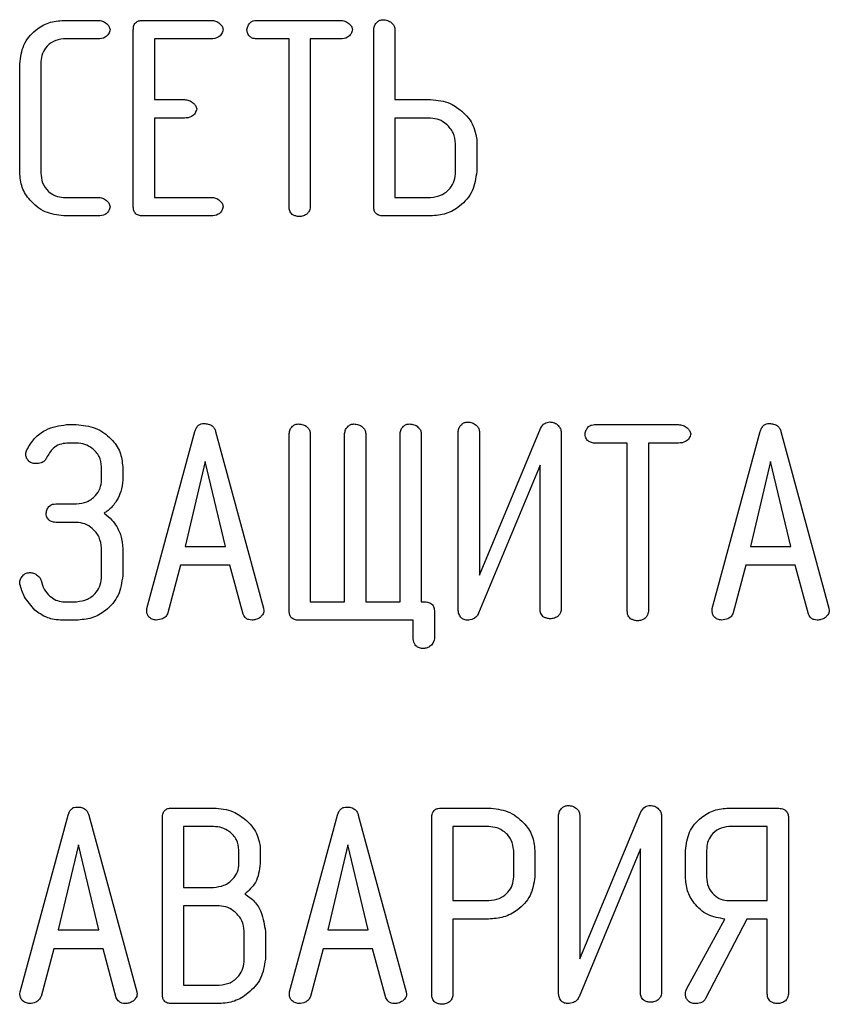
# Model space of a CAD drawing. Units: millimetres. Extents: x 2850 to 3474, y 513 to 933.
# Drawn here: x 3371 to 3381, y 797 to 809 of the extents above; entities that cross this region are included whole.
import ezdxf

# ---------------------------------------------------------------- set-up
doc = ezdxf.new("R2010")
doc.units = ezdxf.units.MM
doc.layers.add('text', color=7, linetype='Continuous', lineweight=25)

msp = doc.modelspace()

# ---------------------------------------------------------------- linework, layer by layer
at = {"layer": 'text'}
for p, q in [((3371.3895, 809.2367), (3371.8241, 809.2367)), ((3372.3936, 809.2367), (3373.2613, 809.2367)), ((3373.8381, 809.2367), (3374.9025, 809.2367)), ((3372.273, 806.8735), (3372.273, 809.1166)), ((3375.3266, 806.8735), (3375.3266, 809.125)), ((3375.5951, 809.1271), (3375.5951, 808.23)), ((3371.8236, 809.0018), (3371.3853, 809.0018)), ((3373.2608, 809.0018), (3372.5414, 809.0018)), ((3372.5414, 809.0018), (3372.5414, 808.23)), ((3374.2528, 809.0018), (3373.8391, 809.0018)), ((3374.2528, 806.8657), (3374.2528, 809.0018)), ((3374.5213, 809.0018), (3374.5213, 806.8657)), ((3374.9019, 809.0018), (3374.5213, 809.0018)), ((3370.83, 807.3045), (3370.83, 808.6856)), ((3371.0985, 808.6888), (3371.0985, 807.3014)), ((3372.5414, 808.23), (3372.9216, 808.23)), ((3375.5951, 808.23), (3376.0492, 808.23)), ((3372.5414, 807.9951), (3372.5414, 806.9884)), ((3372.9216, 807.9951), (3372.5414, 807.9951)), ((3375.5951, 807.9951), (3375.5951, 806.9884)), ((3376.0502, 807.9951), (3375.5951, 807.9951)), ((3376.5987, 807.8776), (3376.6244, 807.7864)), ((3376.6244, 807.7864), (3376.6348, 807.7256)), ((3376.3669, 807.3135), (3376.3669, 807.6721)), ((3376.6348, 807.7256), (3376.6354, 807.669)), ((3376.6354, 807.669), (3376.6354, 807.3161)), ((3371.3853, 806.9884), (3371.8236, 806.9884)), ((3372.5414, 806.9884), (3373.2608, 806.9884)), ((3375.5951, 806.9884), (3376.0502, 806.9884)), ((3371.8241, 806.7535), (3371.3895, 806.7535)), ((3373.2613, 806.7535), (3372.3936, 806.7535)), ((3376.0497, 806.7535), (3375.4462, 806.7535)), ((3371.4267, 804.1037), (3371.5483, 804.1037)), ((3376.6689, 802.1909), (3377.4465, 804.056)), ((3378.1334, 804.1037), (3379.1978, 804.1037)), ((3372.4465, 801.7699), (3373.0558, 804.014)), ((3373.319, 804.014), (3373.9277, 801.7715)), ((3374.2528, 801.7405), (3374.2528, 803.992)), ((3374.5213, 803.992), (3374.5213, 801.8554)), ((3374.9575, 801.8554), (3374.9575, 803.992)), ((3375.226, 803.992), (3375.226, 801.8554)), ((3375.6622, 801.8554), (3375.6622, 803.992)), ((3375.9307, 803.992), (3375.9307, 801.8554)), ((3376.4005, 801.7531), (3376.4005, 804.0161)), ((3376.6689, 804.0167), (3376.6689, 802.1909)), ((3377.7092, 804.0051), (3377.7092, 801.7578)), ((3379.6277, 801.7699), (3380.237, 804.014)), ((3380.5002, 804.014), (3381.1089, 801.7715)), ((3371.552, 803.8688), (3371.4298, 803.8688)), ((3378.5481, 803.8688), (3378.1344, 803.8688)), ((3378.5481, 801.7327), (3378.5481, 803.8688)), ((3378.8166, 803.8688), (3378.8166, 801.7327)), ((3379.1972, 803.8688), (3378.8166, 803.8688)), ((3371.8703, 803.4), (3371.8703, 803.5673)), ((3372.1387, 803.5673), (3372.1387, 803.4)), ((3373.1874, 803.6355), (3372.931, 802.558)), ((3373.4454, 802.558), (3373.1874, 803.6355)), ((3377.4407, 803.5883), (3376.6595, 801.7075)), ((3377.4407, 801.7584), (3377.4407, 803.5883)), ((3380.3686, 803.6355), (3380.1122, 802.558)), ((3380.6266, 802.558), (3380.3686, 803.6355)), ((3371.2872, 803.097), (3371.5499, 803.097)), ((3371.5499, 802.8621), (3371.2872, 802.8621)), ((3372.1193, 802.6765), (3372.1319, 802.6099)), ((3371.8703, 802.1805), (3371.8703, 802.5391)), ((3372.1319, 802.6099), (3372.1387, 802.5249)), ((3372.1387, 802.5249), (3372.1387, 802.1846)), ((3372.931, 802.558), (3373.4454, 802.558)), ((3380.1122, 802.558), (3380.6266, 802.558)), ((3372.8744, 802.3168), (3372.7118, 801.7122)), ((3373.4999, 802.3168), (3372.8744, 802.3168)), ((3373.6677, 801.6949), (3373.4999, 802.3168)), ((3380.0556, 802.3168), (3379.893, 801.7122)), ((3380.6811, 802.3168), (3380.0556, 802.3168)), ((3380.8489, 801.6949), (3380.6811, 802.3168)), ((3370.8321, 802.0772), (3370.83, 802.1023)), ((3371.3774, 801.8554), (3371.5525, 801.8554)), ((3373.9277, 801.7715), (3373.933, 801.7411)), ((3374.5213, 801.8554), (3374.9575, 801.8554)), ((3375.226, 801.8554), (3375.6622, 801.8554)), ((3375.9307, 801.8554), (3375.9464, 801.8554)), ((3381.1089, 801.7715), (3381.1142, 801.7411)), ((3372.4434, 801.7432), (3372.4465, 801.7699)), ((3376.0985, 801.7332), (3376.0985, 801.3819)), ((3379.6246, 801.7432), (3379.6277, 801.7699)), ((3371.5483, 801.6205), (3371.3748, 801.6205)), ((3375.83, 801.6205), (3374.3739, 801.6205)), ((3375.83, 801.384), (3375.83, 801.6205)), ((3370.8358, 796.9007), (3371.445, 799.1448)), ((3371.7083, 799.1448), (3372.317, 796.9022)), ((3372.7637, 799.2344), (3373.2917, 799.2344)), ((3374.2586, 796.9007), (3374.8679, 799.1448)), ((3375.1311, 799.1448), (3375.7398, 796.9022)), ((3376.1844, 799.2344), (3376.788, 799.2344)), ((3377.6756, 796.8839), (3377.6756, 799.1469)), ((3377.9441, 797.3217), (3378.7217, 799.1867)), ((3377.9441, 799.1474), (3377.9441, 797.3217)), ((3379.8369, 799.2344), (3380.442, 799.2344)), ((3372.6421, 796.8713), (3372.6421, 799.1144)), ((3376.0649, 796.8629), (3376.0649, 799.1144)), ((3378.9844, 799.1359), (3378.9844, 796.8886)), ((3380.5951, 799.1144), (3380.5951, 796.8713)), ((3372.9105, 798.9995), (3372.9105, 798.2277)), ((3373.2907, 798.9995), (3372.9105, 798.9995)), ((3376.7885, 798.9995), (3376.3334, 798.9995)), ((3376.3334, 798.9995), (3376.3334, 798.0599)), ((3380.3266, 798.9995), (3379.8359, 798.9995)), ((3380.3266, 798.0599), (3380.3266, 798.9995)), ((3373.8486, 798.89), (3373.8727, 798.8113)), ((3373.8727, 798.8113), (3373.8832, 798.7526)), ((3371.5766, 798.7662), (3371.3202, 797.6887)), ((3371.8346, 797.6887), (3371.5766, 798.7662)), ((3373.6152, 798.5308), (3373.6152, 798.6981)), ((3373.8832, 798.7526), (3373.8837, 798.6981)), ((3373.8837, 798.6981), (3373.8837, 798.5308)), ((3374.9995, 798.7662), (3374.7431, 797.6887)), ((3375.2574, 797.6887), (3374.9995, 798.7662)), ((3377.1052, 798.3609), (3377.1052, 798.697)), ((3377.3736, 798.697), (3377.3736, 798.3609)), ((3378.7159, 798.719), (3377.9347, 796.8383)), ((3378.7159, 796.8891), (3378.7159, 798.719)), ((3379.2864, 798.3609), (3379.2864, 798.697)), ((3379.5548, 798.697), (3379.5548, 798.3609)), ((3372.9105, 798.2277), (3373.2907, 798.2277)), ((3376.3334, 798.0599), (3376.7885, 798.0599)), ((3379.8359, 798.0599), (3380.3266, 798.0599)), ((3373.3657, 797.9928), (3372.9105, 797.9928)), ((3372.9105, 797.9928), (3372.9105, 796.9861)), ((3376.3334, 797.825), (3376.3334, 796.8666)), ((3376.7853, 797.825), (3376.3334, 797.825)), ((3379.3021, 796.9337), (3379.7882, 797.825)), ((3380.0655, 797.825), (3379.5433, 796.8173)), ((3380.3266, 797.825), (3380.0655, 797.825)), ((3380.3266, 796.8739), (3380.3266, 797.825)), ((3371.3202, 797.6887), (3371.8346, 797.6887)), ((3373.6824, 797.3112), (3373.6824, 797.6698)), ((3373.9508, 797.6683), (3373.9508, 797.3149)), ((3374.7431, 797.6887), (3375.2574, 797.6887)), ((3371.2636, 797.4475), (3371.1011, 796.843)), ((3371.8891, 797.4475), (3371.2636, 797.4475)), ((3372.0569, 796.8257), (3371.8891, 797.4475)), ((3374.6864, 797.4475), (3374.5239, 796.843)), ((3375.312, 797.4475), (3374.6864, 797.4475)), ((3375.4798, 796.8257), (3375.312, 797.4475)), ((3370.8326, 796.8739), (3370.8358, 796.9007)), ((3372.317, 796.9022), (3372.3222, 796.8718)), ((3372.9105, 796.9861), (3373.3657, 796.9861)), ((3374.2554, 796.8739), (3374.2586, 796.9007)), ((3375.7398, 796.9022), (3375.7451, 796.8718)), ((3373.3651, 796.7512), (3372.7616, 796.7512))]:
    msp.add_line(p, q, dxfattribs=at)
for points, knots in [([(3370.83, 808.6856), (3370.8406, 808.7672), (3370.8619, 808.9305), (3371.0143, 809.1099), (3371.1966, 809.2205), (3371.3251, 809.2313), (3371.3895, 809.2367)], [0, 0, 0, 0, 0.279294, 0.5592834, 0.7795673, 1, 1, 1, 1]), ([(3371.8241, 809.2367), (3371.844, 809.2352), (3371.8838, 809.2322), (3371.9311, 809.2018), (3371.9666, 809.1644), (3371.9748, 809.1342), (3371.9788, 809.1192)], [0, 0, 0, 0, 0.28068947, 0.56060497, 0.78152451, 1, 1, 1, 1]), ([(3372.273, 809.1166), (3372.2739, 809.135), (3372.2756, 809.1716), (3372.3064, 809.2158), (3372.3506, 809.2348), (3372.3792, 809.2361), (3372.3936, 809.2367)], [0, 0, 0, 0, 0.28091427, 0.55887486, 0.77878896, 1, 1, 1, 1]), ([(3373.2613, 809.2367), (3373.2812, 809.2352), (3373.3208, 809.2321), (3373.3679, 809.2017), (3373.4034, 809.1643), (3373.4114, 809.1342), (3373.4155, 809.1192)], [0, 0, 0, 0, 0.2806394, 0.5605562, 0.7815174, 1, 1, 1, 1]), ([(3373.7159, 809.1192), (3373.7201, 809.1361), (3373.7286, 809.1698), (3373.7564, 809.2114), (3373.7967, 809.2343), (3373.8243, 809.2359), (3373.8381, 809.2367)], [0, 0, 0, 0, 0.27910845, 0.55934963, 0.7795511, 1, 1, 1, 1]), ([(3374.9025, 809.2367), (3374.9224, 809.2352), (3374.9623, 809.2322), (3375.0091, 809.201), (3375.0457, 809.1645), (3375.054, 809.1343), (3375.0582, 809.1192)], [0, 0, 0, 0, 0.280617, 0.5608059, 0.7817229, 1, 1, 1, 1]), ([(3375.3266, 809.125), (3375.3297, 809.142), (3375.3358, 809.1762), (3375.3666, 809.2143), (3375.4033, 809.2409), (3375.4305, 809.2437), (3375.4441, 809.2451)], [0, 0, 0, 0, 0.2787983, 0.5594863, 0.7797585, 1, 1, 1, 1]), ([(3375.4441, 809.2451), (3375.464, 809.2437), (3375.5037, 809.2408), (3375.5511, 809.2111), (3375.5875, 809.1737), (3375.5926, 809.1426), (3375.5951, 809.1271)], [0, 0, 0, 0, 0.2804425, 0.5605256, 0.7809019, 1, 1, 1, 1]), ([(3371.9788, 809.1192), (3371.9734, 809.1), (3371.9624, 809.0615), (3371.9087, 809.008), (3371.8559, 809.0041), (3371.8236, 809.0018)], [0, 0, 0, 0, 0.2789374, 0.5598547, 1, 1, 1, 1]), ([(3373.4155, 809.1192), (3373.41, 809.1001), (3373.3991, 809.0616), (3373.3457, 809.0082), (3373.293, 809.0042), (3373.2608, 809.0018)], [0, 0, 0, 0, 0.2789606, 0.5599012, 1, 1, 1, 1]), ([(3373.7479, 809.0354), (3373.7377, 809.0495), (3373.7195, 809.0748), (3373.717, 809.1056), (3373.7159, 809.1192)], [0, 0, 0, 0, 0.5594351, 1, 1, 1, 1]), ([(3373.8391, 809.0018), (3373.8202, 809.0033), (3373.7864, 809.0059), (3373.7597, 809.0264), (3373.7479, 809.0354)], [0, 0, 0, 0, 0.5597392, 1, 1, 1, 1]), ([(3375.0582, 809.1192), (3375.0528, 809.0999), (3375.0421, 809.061), (3374.9875, 809.0076), (3374.9344, 809.004), (3374.9019, 809.0018)], [0, 0, 0, 0, 0.27884857, 0.55969621, 1, 1, 1, 1]), ([(3371.3853, 809.0018), (3371.3414, 808.9949), (3371.2534, 808.981), (3371.1579, 808.8957), (3371.1048, 808.7933), (3371.1006, 808.7236), (3371.0985, 808.6888)], [0, 0, 0, 0, 0.27894133, 0.5588726, 0.77915381, 1, 1, 1, 1]), ([(3372.9216, 808.23), (3372.9416, 808.2285), (3372.9817, 808.2255), (3373.0289, 808.1946), (3373.066, 808.1581), (3373.0742, 808.1277), (3373.0783, 808.1125)], [0, 0, 0, 0, 0.280587, 0.56068562, 0.78171147, 1, 1, 1, 1]), ([(3376.0492, 808.23), (3376.1363, 808.2221), (3376.292, 808.2081), (3376.4121, 808.1097), (3376.465, 808.0664)], [0, 0, 0, 0, 0.5595207, 1, 1, 1, 1]), ([(3373.0783, 808.1125), (3373.0729, 808.0931), (3373.0621, 808.0542), (3373.0074, 808.0008), (3372.9541, 807.9973), (3372.9216, 807.9951)], [0, 0, 0, 0, 0.2786588, 0.5594373, 1, 1, 1, 1]), ([(3376.465, 808.0664), (3376.4956, 808.035), (3376.5502, 807.979), (3376.5839, 807.9086), (3376.5987, 807.8776)], [0, 0, 0, 0, 0.5600846, 1, 1, 1, 1]), ([(3376.3669, 807.6721), (3376.3605, 807.7187), (3376.3476, 807.8122), (3376.2604, 807.9135), (3376.1605, 807.9833), (3376.087, 807.9912), (3376.0502, 807.9951)], [0, 0, 0, 0, 0.2793323, 0.5594573, 0.7797999, 1, 1, 1, 1]), ([(3371.3895, 806.7535), (3371.3082, 806.7643), (3371.1454, 806.786), (3370.9645, 806.9339), (3370.8475, 807.112), (3370.8358, 807.2403), (3370.83, 807.3045)], [0, 0, 0, 0, 0.27944942, 0.55949925, 0.77967998, 1, 1, 1, 1]), ([(3371.0985, 807.3014), (3371.1023, 807.257), (3371.1101, 807.1682), (3371.1862, 807.0665), (3371.2813, 807.0008), (3371.3506, 806.9925), (3371.3853, 806.9884)], [0, 0, 0, 0, 0.2801771, 0.5597872, 0.7801005, 1, 1, 1, 1]), ([(3376.6354, 807.3161), (3376.6235, 807.2318), (3376.5999, 807.0631), (3376.44, 806.8792), (3376.2492, 806.7688), (3376.1162, 806.7586), (3376.0497, 806.7535)], [0, 0, 0, 0, 0.2792528, 0.5592654, 0.7794568, 1, 1, 1, 1]), ([(3376.0502, 806.9884), (3376.0975, 806.9945), (3376.1921, 807.0067), (3376.2957, 807.0954), (3376.3587, 807.2016), (3376.3642, 807.2762), (3376.3669, 807.3135)], [0, 0, 0, 0, 0.279369, 0.5591696, 0.7795033, 1, 1, 1, 1]), ([(3371.8236, 806.9884), (3371.8435, 806.9868), (3371.8833, 806.9838), (3371.931, 806.9537), (3371.9666, 806.9162), (3371.9747, 806.886), (3371.9788, 806.8709)], [0, 0, 0, 0, 0.2806889, 0.5605428, 0.7814951, 1, 1, 1, 1]), ([(3373.2608, 806.9884), (3373.2807, 806.9869), (3373.3204, 806.9839), (3373.3677, 806.9535), (3373.4033, 806.9161), (3373.4114, 806.8859), (3373.4155, 806.8709)], [0, 0, 0, 0, 0.280688, 0.5605688, 0.7815256, 1, 1, 1, 1]), ([(3371.9788, 806.8709), (3371.9734, 806.8518), (3371.9625, 806.8133), (3371.909, 806.7598), (3371.8563, 806.7559), (3371.8241, 806.7535)], [0, 0, 0, 0, 0.2789526, 0.559904, 1, 1, 1, 1]), ([(3372.3936, 806.7535), (3372.3752, 806.7544), (3372.3387, 806.7561), (3372.2939, 806.7863), (3372.2751, 806.8306), (3372.2737, 806.8592), (3372.273, 806.8735)], [0, 0, 0, 0, 0.28083373, 0.55923781, 0.77900702, 1, 1, 1, 1]), ([(3373.4155, 806.8709), (3373.41, 806.8518), (3373.3992, 806.8134), (3373.346, 806.76), (3373.2934, 806.7559), (3373.2613, 806.7535)], [0, 0, 0, 0, 0.2789944, 0.5600789, 1, 1, 1, 1]), ([(3374.2932, 806.7713), (3374.2797, 806.7865), (3374.2555, 806.8137), (3374.2536, 806.8497), (3374.2528, 806.8657)], [0, 0, 0, 0, 0.5577548, 1, 1, 1, 1]), ([(3374.3703, 806.7451), (3374.3553, 806.7483), (3374.3285, 806.7539), (3374.304, 806.766), (3374.2932, 806.7713)], [0, 0, 0, 0, 0.5592381, 1, 1, 1, 1]), ([(3374.4762, 806.775), (3374.4578, 806.7646), (3374.4247, 806.746), (3374.387, 806.7454), (3374.3703, 806.7451)], [0, 0, 0, 0, 0.5577061, 1, 1, 1, 1]), ([(3374.5213, 806.8657), (3374.5176, 806.8463), (3374.511, 806.8116), (3374.4869, 806.7862), (3374.4762, 806.775)], [0, 0, 0, 0, 0.558048, 1, 1, 1, 1]), ([(3375.4462, 806.7535), (3375.4279, 806.7544), (3375.3915, 806.7562), (3375.3471, 806.7866), (3375.3288, 806.8308), (3375.3274, 806.8593), (3375.3266, 806.8735)], [0, 0, 0, 0, 0.280842, 0.5589372, 0.7789802, 1, 1, 1, 1]), ([(3370.9212, 803.7823), (3370.951, 803.8333), (3371.0105, 803.9355), (3371.1835, 804.0662), (3371.3346, 804.0895), (3371.4267, 804.1037)], [0, 0, 0, 0, 0.2806816, 0.5615532, 1, 1, 1, 1]), ([(3371.5483, 804.1037), (3371.6315, 804.0958), (3371.7979, 804.0799), (3371.9886, 803.9386), (3372.117, 803.7631), (3372.1315, 803.6325), (3372.1387, 803.5673)], [0, 0, 0, 0, 0.280016, 0.5597861, 0.7800272, 1, 1, 1, 1]), ([(3373.0558, 804.014), (3373.0605, 804.0291), (3373.07, 804.0592), (3373.0975, 804.0951), (3373.1343, 804.1147), (3373.1592, 804.1165), (3373.1717, 804.1173)], [0, 0, 0, 0, 0.2801355, 0.5598638, 0.77957, 1, 1, 1, 1]), ([(3373.1717, 804.1173), (3373.19, 804.1164), (3373.2267, 804.1146), (3373.274, 804.0917), (3373.3053, 804.0551), (3373.3144, 804.0277), (3373.319, 804.014)], [0, 0, 0, 0, 0.2803063, 0.5597976, 0.7796627, 1, 1, 1, 1]), ([(3374.2528, 803.992), (3374.2559, 804.009), (3374.262, 804.0432), (3374.2928, 804.0812), (3374.3294, 804.1079), (3374.3567, 804.1107), (3374.3703, 804.1121)], [0, 0, 0, 0, 0.2788032, 0.5594637, 0.7797623, 1, 1, 1, 1]), ([(3374.3703, 804.1121), (3374.3903, 804.1105), (3374.4302, 804.1073), (3374.4779, 804.0772), (3374.5141, 804.039), (3374.5189, 804.0077), (3374.5213, 803.992)], [0, 0, 0, 0, 0.2802999, 0.560488, 0.7807265, 1, 1, 1, 1]), ([(3374.9575, 803.992), (3374.9606, 804.009), (3374.9667, 804.0432), (3374.9975, 804.0812), (3375.0341, 804.1079), (3375.0614, 804.1107), (3375.075, 804.1121)], [0, 0, 0, 0, 0.2788032, 0.5594637, 0.7797623, 1, 1, 1, 1]), ([(3375.075, 804.1121), (3375.095, 804.1105), (3375.1349, 804.1073), (3375.1826, 804.0772), (3375.2188, 804.039), (3375.2236, 804.0077), (3375.226, 803.992)], [0, 0, 0, 0, 0.2802999, 0.560488, 0.7807265, 1, 1, 1, 1]), ([(3375.6622, 803.992), (3375.6653, 804.009), (3375.6714, 804.0432), (3375.7022, 804.0812), (3375.7388, 804.1079), (3375.7661, 804.1107), (3375.7797, 804.1121)], [0, 0, 0, 0, 0.2788032, 0.5594637, 0.7797623, 1, 1, 1, 1]), ([(3375.7797, 804.1121), (3375.7997, 804.1105), (3375.8396, 804.1073), (3375.8873, 804.0772), (3375.9235, 804.039), (3375.9283, 804.0077), (3375.9307, 803.992)], [0, 0, 0, 0, 0.2802999, 0.560488, 0.7807265, 1, 1, 1, 1]), ([(3376.4005, 804.0161), (3376.4035, 804.0332), (3376.4096, 804.0674), (3376.4403, 804.1058), (3376.477, 804.1325), (3376.5043, 804.1353), (3376.5179, 804.1367)], [0, 0, 0, 0, 0.2789343, 0.5595207, 0.7797742, 1, 1, 1, 1]), ([(3376.5179, 804.1367), (3376.5379, 804.1351), (3376.5779, 804.132), (3376.6255, 804.1019), (3376.6617, 804.0636), (3376.6665, 804.0323), (3376.6689, 804.0167)], [0, 0, 0, 0, 0.2803014, 0.5604674, 0.7807297, 1, 1, 1, 1]), ([(3377.4465, 804.056), (3377.4619, 804.0808), (3377.4893, 804.1252), (3377.5401, 804.1336), (3377.5624, 804.1372)], [0, 0, 0, 0, 0.5601901, 1, 1, 1, 1]), ([(3377.5624, 804.1372), (3377.583, 804.1355), (3377.6242, 804.1321), (3377.6699, 804.0954), (3377.7021, 804.053), (3377.7068, 804.0211), (3377.7092, 804.0051)], [0, 0, 0, 0, 0.28007385, 0.55996171, 0.78028294, 1, 1, 1, 1]), ([(3378.0112, 803.9862), (3378.0154, 804.0031), (3378.0239, 804.0368), (3378.0517, 804.0784), (3378.092, 804.1013), (3378.1196, 804.1029), (3378.1334, 804.1037)], [0, 0, 0, 0, 0.2791176, 0.559362, 0.7795486, 1, 1, 1, 1]), ([(3379.1978, 804.1037), (3379.2177, 804.1022), (3379.2576, 804.0992), (3379.3044, 804.068), (3379.341, 804.0315), (3379.3493, 804.0013), (3379.3535, 803.9862)], [0, 0, 0, 0, 0.2806119, 0.5607925, 0.7816937, 1, 1, 1, 1]), ([(3380.237, 804.014), (3380.2417, 804.0291), (3380.2512, 804.0592), (3380.2787, 804.0951), (3380.3155, 804.1147), (3380.3404, 804.1165), (3380.3529, 804.1173)], [0, 0, 0, 0, 0.2801355, 0.5598638, 0.77957, 1, 1, 1, 1]), ([(3380.3529, 804.1173), (3380.3712, 804.1164), (3380.4079, 804.1146), (3380.4552, 804.0917), (3380.4865, 804.0551), (3380.4956, 804.0277), (3380.5002, 804.014)], [0, 0, 0, 0, 0.2803063, 0.5597976, 0.7796627, 1, 1, 1, 1]), ([(3378.0432, 803.9024), (3378.033, 803.9165), (3378.0148, 803.9418), (3378.0123, 803.9726), (3378.0112, 803.9862)], [0, 0, 0, 0, 0.5594004, 1, 1, 1, 1]), ([(3378.1344, 803.8688), (3378.1155, 803.8703), (3378.0817, 803.8729), (3378.055, 803.8934), (3378.0432, 803.9024)], [0, 0, 0, 0, 0.55972818, 1, 1, 1, 1]), ([(3379.3535, 803.9862), (3379.3481, 803.9669), (3379.3374, 803.928), (3379.2828, 803.8746), (3379.2297, 803.871), (3379.1972, 803.8688)], [0, 0, 0, 0, 0.2788172, 0.5596847, 1, 1, 1, 1]), ([(3370.9081, 803.7288), (3370.9085, 803.7393), (3370.909, 803.7582), (3370.9175, 803.7749), (3370.9212, 803.7823)], [0, 0, 0, 0, 0.5595182, 1, 1, 1, 1]), ([(3371.4298, 803.8688), (3371.3985, 803.8649), (3371.3358, 803.8572), (3371.2364, 803.7963), (3371.1963, 803.7248), (3371.1719, 803.6811)], [0, 0, 0, 0, 0.2798633, 0.5601755, 1, 1, 1, 1]), ([(3371.8703, 803.5673), (3371.8639, 803.6128), (3371.8512, 803.7039), (3371.7622, 803.8008), (3371.6595, 803.8598), (3371.5878, 803.8658), (3371.552, 803.8688)], [0, 0, 0, 0, 0.27914017, 0.55912957, 0.77950829, 1, 1, 1, 1]), ([(3371.0324, 803.6082), (3371.0142, 803.6101), (3370.978, 803.6139), (3370.9365, 803.6456), (3370.9112, 803.6859), (3370.9092, 803.7145), (3370.9081, 803.7288)], [0, 0, 0, 0, 0.2798697, 0.5591972, 0.7795057, 1, 1, 1, 1]), ([(3371.1719, 803.6811), (3371.1639, 803.6675), (3371.1481, 803.6401), (3371.097, 803.6126), (3371.0569, 803.6099), (3371.0324, 803.6082)], [0, 0, 0, 0, 0.2795622, 0.5606372, 1, 1, 1, 1]), ([(3371.5499, 803.097), (3371.5958, 803.102), (3371.6877, 803.112), (3371.7921, 803.1922), (3371.8594, 803.2918), (3371.8666, 803.364), (3371.8703, 803.4)], [0, 0, 0, 0, 0.27982512, 0.55956873, 0.77989993, 1, 1, 1, 1]), ([(3372.1387, 803.4), (3372.1339, 803.3498), (3372.1253, 803.26), (3372.0837, 803.1803), (3372.0653, 803.1452)], [0, 0, 0, 0, 0.5594622, 1, 1, 1, 1]), ([(3372.0653, 803.1452), (3372.0521, 803.1248), (3372.0284, 803.0883), (3371.9991, 803.0561), (3371.9861, 803.0419)], [0, 0, 0, 0, 0.5597167, 1, 1, 1, 1]), ([(3371.1656, 802.9795), (3371.1698, 802.9963), (3371.1782, 803.03), (3371.2059, 803.0714), (3371.246, 803.0946), (3371.2735, 803.0962), (3371.2872, 803.097)], [0, 0, 0, 0, 0.279095, 0.5593747, 0.7796198, 1, 1, 1, 1]), ([(3371.9861, 803.0419), (3371.9715, 803.0294), (3371.9454, 803.0071), (3371.9165, 802.9883), (3371.9038, 802.9801)], [0, 0, 0, 0, 0.5596574, 1, 1, 1, 1]), ([(3371.1976, 802.8956), (3371.1874, 802.9098), (3371.1692, 802.9351), (3371.1667, 802.9659), (3371.1656, 802.9795)], [0, 0, 0, 0, 0.5594315, 1, 1, 1, 1]), ([(3371.2872, 802.8621), (3371.2686, 802.8635), (3371.2352, 802.8661), (3371.2091, 802.8866), (3371.1976, 802.8956)], [0, 0, 0, 0, 0.5597233, 1, 1, 1, 1]), ([(3371.9038, 802.9801), (3371.9379, 802.9521), (3371.9989, 802.9021), (3372.0439, 802.8375), (3372.0637, 802.8091)], [0, 0, 0, 0, 0.55958408, 1, 1, 1, 1]), ([(3371.8703, 802.5391), (3371.8636, 802.5859), (3371.8501, 802.6798), (3371.7615, 802.7807), (3371.6608, 802.8505), (3371.5869, 802.8582), (3371.5499, 802.8621)], [0, 0, 0, 0, 0.2792657, 0.5593752, 0.7797726, 1, 1, 1, 1]), ([(3372.0637, 802.8091), (3372.0766, 802.7854), (3372.0994, 802.7429), (3372.1133, 802.6968), (3372.1193, 802.6765)], [0, 0, 0, 0, 0.55986474, 1, 1, 1, 1]), ([(3370.83, 802.1023), (3370.8342, 802.1196), (3370.8425, 802.1543), (3370.8739, 802.1936), (3370.912, 802.2211), (3370.9402, 802.2234), (3370.9543, 802.2245)], [0, 0, 0, 0, 0.2787873, 0.5593941, 0.7797018, 1, 1, 1, 1]), ([(3370.9543, 802.2245), (3370.9725, 802.2238), (3371.005, 802.2225), (3371.0324, 802.2053), (3371.0445, 802.1978)], [0, 0, 0, 0, 0.56026991, 1, 1, 1, 1]), ([(3371.0445, 802.1978), (3371.0597, 802.1868), (3371.0868, 802.1674), (3371.0975, 802.136), (3371.1021, 802.1223)], [0, 0, 0, 0, 0.56082949, 1, 1, 1, 1]), ([(3372.1387, 802.1846), (3372.1267, 802.1), (3372.1026, 801.9304), (3371.9411, 801.7459), (3371.7489, 801.6358), (3371.6152, 801.6256), (3371.5483, 801.6205)], [0, 0, 0, 0, 0.2791734, 0.5591988, 0.7794594, 1, 1, 1, 1]), ([(3371.5525, 801.8554), (3371.5999, 801.8614), (3371.6947, 801.8735), (3371.7989, 801.962), (3371.862, 802.0684), (3371.8675, 802.1431), (3371.8703, 802.1805)], [0, 0, 0, 0, 0.279445, 0.5591813, 0.7794948, 1, 1, 1, 1]), ([(3371.0245, 801.7484), (3370.9753, 801.8021), (3370.8871, 801.8982), (3370.8489, 802.0224), (3370.8321, 802.0772)], [0, 0, 0, 0, 0.5587401, 1, 1, 1, 1]), ([(3371.1021, 802.1223), (3371.1125, 802.0849), (3371.1334, 802.0102), (3371.206, 801.9289), (3371.2872, 801.8696), (3371.3474, 801.8601), (3371.3774, 801.8554)], [0, 0, 0, 0, 0.280029, 0.5602185, 0.7805987, 1, 1, 1, 1]), ([(3375.9464, 801.8554), (3375.9671, 801.8544), (3376.0085, 801.8524), (3376.0643, 801.8294), (3376.0952, 801.7825), (3376.0974, 801.7496), (3376.0985, 801.7332)], [0, 0, 0, 0, 0.2809279, 0.5599478, 0.7794411, 1, 1, 1, 1]), ([(3371.1871, 801.6504), (3371.1547, 801.6653), (3371.0968, 801.6919), (3371.0466, 801.7311), (3371.0245, 801.7484)], [0, 0, 0, 0, 0.559785, 1, 1, 1, 1]), ([(3371.3748, 801.6205), (3371.339, 801.6218), (3371.2752, 801.6241), (3371.214, 801.6423), (3371.1871, 801.6504)], [0, 0, 0, 0, 0.5599749, 1, 1, 1, 1]), ([(3372.5655, 801.622), (3372.5476, 801.6243), (3372.5119, 801.6289), (3372.4696, 801.6594), (3372.4467, 801.7008), (3372.4445, 801.729), (3372.4434, 801.7432)], [0, 0, 0, 0, 0.2797002, 0.5596483, 0.7798722, 1, 1, 1, 1]), ([(3372.7118, 801.7122), (3372.7044, 801.6968), (3372.6896, 801.6656), (3372.6366, 801.63), (3372.5925, 801.6251), (3372.5655, 801.622)], [0, 0, 0, 0, 0.2778045, 0.5593693, 1, 1, 1, 1]), ([(3373.7778, 801.622), (3373.7647, 801.6232), (3373.7385, 801.6254), (3373.6951, 801.6471), (3373.678, 801.6768), (3373.6677, 801.6949)], [0, 0, 0, 0, 0.2811689, 0.5628895, 1, 1, 1, 1]), ([(3373.8837, 801.6535), (3373.8653, 801.6429), (3373.8323, 801.6238), (3373.7945, 801.6226), (3373.7778, 801.622)], [0, 0, 0, 0, 0.5586485, 1, 1, 1, 1]), ([(3373.933, 801.7411), (3373.9317, 801.7315), (3373.9291, 801.7123), (3373.91, 801.6831), (3373.8937, 801.6647), (3373.8837, 801.6535)], [0, 0, 0, 0, 0.2786174, 0.5600204, 1, 1, 1, 1]), ([(3374.3739, 801.6205), (3374.3556, 801.6214), (3374.319, 801.6232), (3374.2738, 801.6531), (3374.2549, 801.6975), (3374.2535, 801.7262), (3374.2528, 801.7405)], [0, 0, 0, 0, 0.2808788, 0.5591787, 0.7789652, 1, 1, 1, 1]), ([(3376.4314, 801.6577), (3376.4213, 801.6741), (3376.4031, 801.7036), (3376.4013, 801.738), (3376.4005, 801.7531)], [0, 0, 0, 0, 0.5589051, 1, 1, 1, 1]), ([(3376.5137, 801.6205), (3376.4963, 801.6229), (3376.465, 801.6274), (3376.4417, 801.6484), (3376.4314, 801.6577)], [0, 0, 0, 0, 0.5586154, 1, 1, 1, 1]), ([(3376.6595, 801.7075), (3376.6513, 801.6927), (3376.635, 801.663), (3376.5839, 801.627), (3376.5403, 801.6229), (3376.5137, 801.6205)], [0, 0, 0, 0, 0.28040552, 0.56167655, 1, 1, 1, 1]), ([(3377.4811, 801.6635), (3377.4677, 801.6788), (3377.4435, 801.7062), (3377.4416, 801.7424), (3377.4407, 801.7584)], [0, 0, 0, 0, 0.5578015, 1, 1, 1, 1]), ([(3377.5582, 801.6378), (3377.5432, 801.6409), (3377.5165, 801.6464), (3377.4919, 801.6582), (3377.4811, 801.6635)], [0, 0, 0, 0, 0.5589066, 1, 1, 1, 1]), ([(3377.6641, 801.6677), (3377.6457, 801.6573), (3377.6126, 801.6387), (3377.5749, 801.638), (3377.5582, 801.6378)], [0, 0, 0, 0, 0.5576875, 1, 1, 1, 1]), ([(3377.7092, 801.7578), (3377.7055, 801.7386), (3377.6988, 801.7042), (3377.6747, 801.6788), (3377.6641, 801.6677)], [0, 0, 0, 0, 0.5579677, 1, 1, 1, 1]), ([(3378.5885, 801.6383), (3378.575, 801.6535), (3378.5508, 801.6807), (3378.5489, 801.7167), (3378.5481, 801.7327)], [0, 0, 0, 0, 0.5577849, 1, 1, 1, 1]), ([(3378.8166, 801.7327), (3378.8129, 801.7133), (3378.8063, 801.6786), (3378.7822, 801.6532), (3378.7715, 801.642)], [0, 0, 0, 0, 0.5579734, 1, 1, 1, 1]), ([(3379.7467, 801.622), (3379.7288, 801.6243), (3379.6931, 801.6289), (3379.6508, 801.6594), (3379.6279, 801.7008), (3379.6257, 801.729), (3379.6246, 801.7432)], [0, 0, 0, 0, 0.2796864, 0.5596399, 0.779868, 1, 1, 1, 1]), ([(3379.893, 801.7122), (3379.8856, 801.6968), (3379.8708, 801.6656), (3379.8178, 801.63), (3379.7737, 801.6251), (3379.7467, 801.622)], [0, 0, 0, 0, 0.2777999, 0.5593767, 1, 1, 1, 1]), ([(3380.959, 801.622), (3380.9459, 801.6232), (3380.9197, 801.6254), (3380.8763, 801.6471), (3380.8592, 801.6768), (3380.8489, 801.6949)], [0, 0, 0, 0, 0.2811689, 0.5628895, 1, 1, 1, 1]), ([(3381.0649, 801.6535), (3381.0465, 801.6429), (3381.0135, 801.6238), (3380.9757, 801.6226), (3380.959, 801.622)], [0, 0, 0, 0, 0.5586485, 1, 1, 1, 1]), ([(3381.1142, 801.7411), (3381.1129, 801.7315), (3381.1103, 801.7123), (3381.0912, 801.6831), (3381.0749, 801.6647), (3381.0649, 801.6535)], [0, 0, 0, 0, 0.27861202, 0.56001714, 1, 1, 1, 1]), ([(3378.6656, 801.6121), (3378.6506, 801.6153), (3378.6238, 801.6209), (3378.5993, 801.633), (3378.5885, 801.6383)], [0, 0, 0, 0, 0.5592071, 1, 1, 1, 1]), ([(3378.7715, 801.642), (3378.7531, 801.6316), (3378.72, 801.613), (3378.6823, 801.6124), (3378.6656, 801.6121)], [0, 0, 0, 0, 0.5577094, 1, 1, 1, 1]), ([(3375.9475, 801.2597), (3375.9298, 801.2625), (3375.8944, 801.268), (3375.854, 801.3003), (3375.8326, 801.3419), (3375.8309, 801.37), (3375.83, 801.384)], [0, 0, 0, 0, 0.2793529, 0.5591232, 0.7795595, 1, 1, 1, 1]), ([(3376.0985, 801.3819), (3376.0929, 801.3629), (3376.0816, 801.3247), (3376.041, 801.2849), (3375.9943, 801.2624), (3375.9631, 801.2606), (3375.9475, 801.2597)], [0, 0, 0, 0, 0.2778364, 0.558471, 0.7792107, 1, 1, 1, 1]), ([(3371.445, 799.1448), (3371.4498, 799.1599), (3371.4592, 799.19), (3371.4868, 799.2258), (3371.5236, 799.2455), (3371.5485, 799.2472), (3371.5609, 799.2481)], [0, 0, 0, 0, 0.2801394, 0.5598371, 0.7795669, 1, 1, 1, 1]), ([(3371.5609, 799.2481), (3371.5793, 799.2472), (3371.6159, 799.2453), (3371.6632, 799.2224), (3371.6946, 799.1859), (3371.7037, 799.1585), (3371.7083, 799.1448)], [0, 0, 0, 0, 0.2803063, 0.5597976, 0.7796627, 1, 1, 1, 1]), ([(3372.6421, 799.1144), (3372.6432, 799.1327), (3372.6455, 799.1693), (3372.676, 799.2141), (3372.7207, 799.2323), (3372.7494, 799.2337), (3372.7637, 799.2344)], [0, 0, 0, 0, 0.2807496, 0.558521, 0.778763, 1, 1, 1, 1]), ([(3373.2917, 799.2344), (3373.3786, 799.2272), (3373.5337, 799.2144), (3373.6558, 799.1195), (3373.7096, 799.0777)], [0, 0, 0, 0, 0.55969946, 1, 1, 1, 1]), ([(3374.8679, 799.1448), (3374.8726, 799.1599), (3374.8821, 799.19), (3374.9096, 799.2258), (3374.9464, 799.2455), (3374.9713, 799.2472), (3374.9837, 799.2481)], [0, 0, 0, 0, 0.2801394, 0.5598371, 0.7795669, 1, 1, 1, 1]), ([(3374.9837, 799.2481), (3375.0021, 799.2472), (3375.0387, 799.2453), (3375.0861, 799.2224), (3375.1174, 799.1859), (3375.1265, 799.1585), (3375.1311, 799.1448)], [0, 0, 0, 0, 0.28030773, 0.55980049, 0.7796544, 1, 1, 1, 1]), ([(3376.0649, 799.1144), (3376.0658, 799.1326), (3376.0677, 799.169), (3376.0976, 799.2136), (3376.1417, 799.2324), (3376.1702, 799.2338), (3376.1844, 799.2344)], [0, 0, 0, 0, 0.2808482, 0.5588566, 0.7788278, 1, 1, 1, 1]), ([(3376.788, 799.2344), (3376.8709, 799.2264), (3377.0367, 799.2103), (3377.2254, 799.0675), (3377.3526, 798.8922), (3377.3666, 798.7621), (3377.3736, 798.697)], [0, 0, 0, 0, 0.2799386, 0.5596706, 0.779953, 1, 1, 1, 1]), ([(3377.6756, 799.1469), (3377.6787, 799.1639), (3377.6848, 799.1982), (3377.7155, 799.2365), (3377.7521, 799.2633), (3377.7794, 799.2661), (3377.7931, 799.2675)], [0, 0, 0, 0, 0.27896751, 0.55951545, 0.77978657, 1, 1, 1, 1]), ([(3377.7931, 799.2675), (3377.8131, 799.2659), (3377.8531, 799.2627), (3377.9007, 799.2326), (3377.9369, 799.1944), (3377.9417, 799.163), (3377.9441, 799.1474)], [0, 0, 0, 0, 0.2802999, 0.560488, 0.7807265, 1, 1, 1, 1]), ([(3378.7217, 799.1867), (3378.737, 799.2116), (3378.7645, 799.2559), (3378.8152, 799.2643), (3378.8376, 799.268)], [0, 0, 0, 0, 0.5601517, 1, 1, 1, 1]), ([(3378.8376, 799.268), (3378.8582, 799.2663), (3378.8993, 799.2628), (3378.945, 799.2262), (3378.9772, 799.1838), (3378.982, 799.1518), (3378.9844, 799.1359)], [0, 0, 0, 0, 0.2800635, 0.5599657, 0.7802492, 1, 1, 1, 1]), ([(3379.2864, 798.697), (3379.297, 798.7769), (3379.3182, 798.9369), (3379.4688, 799.1116), (3379.648, 799.2188), (3379.7739, 799.2292), (3379.8369, 799.2344)], [0, 0, 0, 0, 0.2792957, 0.5592101, 0.7795572, 1, 1, 1, 1]), ([(3380.442, 799.2344), (3380.4627, 799.2337), (3380.504, 799.2321), (3380.5596, 799.2094), (3380.5917, 799.1635), (3380.594, 799.1308), (3380.5951, 799.1144)], [0, 0, 0, 0, 0.28116892, 0.56041984, 0.77953251, 1, 1, 1, 1]), ([(3373.7096, 799.0777), (3373.7412, 799.0467), (3373.7977, 798.9915), (3373.833, 798.921), (3373.8486, 798.89)], [0, 0, 0, 0, 0.5599548, 1, 1, 1, 1]), ([(3373.6152, 798.6981), (3373.609, 798.7443), (3373.5966, 798.8368), (3373.5049, 798.9341), (3373.3998, 798.992), (3373.3271, 798.997), (3373.2907, 798.9995)], [0, 0, 0, 0, 0.2790948, 0.5588837, 0.7792608, 1, 1, 1, 1]), ([(3377.1052, 798.697), (3377.0991, 798.7426), (3377.0869, 798.8338), (3376.9978, 798.9303), (3376.896, 798.9907), (3376.8243, 798.9966), (3376.7885, 798.9995)], [0, 0, 0, 0, 0.2792264, 0.5591103, 0.7794914, 1, 1, 1, 1]), ([(3379.8359, 798.9995), (3379.7931, 798.993), (3379.7075, 798.9798), (3379.615, 798.897), (3379.5612, 798.7986), (3379.557, 798.7309), (3379.5548, 798.697)], [0, 0, 0, 0, 0.2790849, 0.5589883, 0.7793519, 1, 1, 1, 1]), ([(3373.2907, 798.2277), (3373.3369, 798.2328), (3373.4294, 798.2428), (3373.5352, 798.3223), (3373.6046, 798.4216), (3373.6117, 798.4944), (3373.6152, 798.5308)], [0, 0, 0, 0, 0.2798416, 0.5597346, 0.7799144, 1, 1, 1, 1]), ([(3373.8837, 798.5308), (3373.8738, 798.4442), (3373.8562, 798.2894), (3373.7403, 798.1877), (3373.6892, 798.1428)], [0, 0, 0, 0, 0.55914257, 1, 1, 1, 1]), ([(3377.3736, 798.3609), (3377.3608, 798.2786), (3377.3352, 798.1136), (3377.1706, 797.9397), (3376.9805, 797.8392), (3376.8504, 797.8298), (3376.7853, 797.825)], [0, 0, 0, 0, 0.2788774, 0.5589133, 0.7792971, 1, 1, 1, 1]), ([(3376.7885, 798.0599), (3376.834, 798.0651), (3376.925, 798.0753), (3377.0291, 798.1541), (3377.0953, 798.2534), (3377.1019, 798.3251), (3377.1052, 798.3609)], [0, 0, 0, 0, 0.2796934, 0.5597045, 0.7798462, 1, 1, 1, 1]), ([(3379.7882, 797.825), (3379.7126, 797.8373), (3379.5612, 797.8618), (3379.3999, 798.0099), (3379.3009, 798.1814), (3379.2912, 798.301), (3379.2864, 798.3609)], [0, 0, 0, 0, 0.2788785, 0.5590827, 0.7794296, 1, 1, 1, 1]), ([(3379.5548, 798.3609), (3379.5586, 798.3177), (3379.566, 798.2314), (3379.6407, 798.1326), (3379.7345, 798.0706), (3379.8021, 798.0635), (3379.8359, 798.0599)], [0, 0, 0, 0, 0.2800652, 0.55949, 0.7797809, 1, 1, 1, 1]), ([(3373.6892, 798.1428), (3373.7338, 798.1136), (3373.8231, 798.055), (3373.9197, 797.8858), (3373.939, 797.7507), (3373.9508, 797.6683)], [0, 0, 0, 0, 0.2796762, 0.5605304, 1, 1, 1, 1]), ([(3373.6824, 797.6698), (3373.6759, 797.7165), (3373.6631, 797.8099), (3373.5759, 797.9112), (3373.476, 797.9811), (3373.4024, 797.9889), (3373.3657, 797.9928)], [0, 0, 0, 0, 0.2793461, 0.5594586, 0.7798005, 1, 1, 1, 1]), ([(3373.9508, 797.3149), (3373.9377, 797.2314), (3373.9115, 797.0639), (3373.7478, 796.887), (3373.5633, 796.77), (3373.4312, 796.7575), (3373.3651, 796.7512)], [0, 0, 0, 0, 0.2788603, 0.5591643, 0.7796241, 1, 1, 1, 1]), ([(3373.3657, 796.9861), (3373.4129, 796.9922), (3373.5075, 797.0045), (3373.6112, 797.0931), (3373.6742, 797.1994), (3373.6796, 797.2739), (3373.6824, 797.3112)], [0, 0, 0, 0, 0.2793703, 0.5591664, 0.7795011, 1, 1, 1, 1]), ([(3379.2864, 796.8739), (3379.2875, 796.8856), (3379.2895, 796.9064), (3379.2982, 796.9253), (3379.3021, 796.9337)], [0, 0, 0, 0, 0.5590792, 1, 1, 1, 1]), ([(3370.9548, 796.7528), (3370.9369, 796.7551), (3370.9011, 796.7597), (3370.8589, 796.7902), (3370.836, 796.8316), (3370.8337, 796.8598), (3370.8326, 796.8739)], [0, 0, 0, 0, 0.2796846, 0.5596521, 0.7798694, 1, 1, 1, 1]), ([(3371.1011, 796.843), (3371.0937, 796.8275), (3371.0788, 796.7964), (3371.0259, 796.7607), (3370.9817, 796.7558), (3370.9548, 796.7528)], [0, 0, 0, 0, 0.2778276, 0.5593969, 1, 1, 1, 1]), ([(3372.167, 796.7528), (3372.154, 796.7539), (3372.1278, 796.7562), (3372.0843, 796.7778), (3372.0673, 796.8076), (3372.0569, 796.8257)], [0, 0, 0, 0, 0.2811689, 0.5628895, 1, 1, 1, 1]), ([(3372.273, 796.7843), (3372.2545, 796.7736), (3372.2216, 796.7546), (3372.1837, 796.7533), (3372.167, 796.7528)], [0, 0, 0, 0, 0.5586647, 1, 1, 1, 1]), ([(3372.3222, 796.8718), (3372.321, 796.8623), (3372.3184, 796.843), (3372.2992, 796.8138), (3372.2829, 796.7955), (3372.273, 796.7843)], [0, 0, 0, 0, 0.2786788, 0.5600796, 1, 1, 1, 1]), ([(3372.7616, 796.7512), (3372.7434, 796.7521), (3372.707, 796.7539), (3372.6626, 796.7843), (3372.6442, 796.8286), (3372.6428, 796.857), (3372.6421, 796.8713)], [0, 0, 0, 0, 0.2808403, 0.558934, 0.7789836, 1, 1, 1, 1]), ([(3374.3776, 796.7528), (3374.3597, 796.7551), (3374.3239, 796.7597), (3374.2817, 796.7902), (3374.2588, 796.8316), (3374.2566, 796.8598), (3374.2554, 796.8739)], [0, 0, 0, 0, 0.2796846, 0.5596521, 0.7798694, 1, 1, 1, 1]), ([(3374.5239, 796.843), (3374.5165, 796.8275), (3374.5016, 796.7964), (3374.4487, 796.7607), (3374.4046, 796.7558), (3374.3776, 796.7528)], [0, 0, 0, 0, 0.2778276, 0.5593969, 1, 1, 1, 1]), ([(3375.5899, 796.7528), (3375.5768, 796.7539), (3375.5506, 796.7562), (3375.5071, 796.7778), (3375.4901, 796.8076), (3375.4798, 796.8257)], [0, 0, 0, 0, 0.2811689, 0.5628895, 1, 1, 1, 1]), ([(3375.6958, 796.7843), (3375.6774, 796.7736), (3375.6444, 796.7546), (3375.6066, 796.7533), (3375.5899, 796.7528)], [0, 0, 0, 0, 0.5586647, 1, 1, 1, 1]), ([(3375.7451, 796.8718), (3375.7438, 796.8623), (3375.7412, 796.843), (3375.7221, 796.8138), (3375.7057, 796.7955), (3375.6958, 796.7843)], [0, 0, 0, 0, 0.2786802, 0.5601007, 1, 1, 1, 1]), ([(3376.1053, 796.769), (3376.0918, 796.7841), (3376.0677, 796.8112), (3376.0658, 796.847), (3376.0649, 796.8629)], [0, 0, 0, 0, 0.5577259, 1, 1, 1, 1]), ([(3376.2893, 796.7738), (3376.2707, 796.7631), (3376.2374, 796.744), (3376.1992, 796.7432), (3376.1823, 796.7428)], [0, 0, 0, 0, 0.5577826, 1, 1, 1, 1]), ([(3376.3334, 796.8666), (3376.3299, 796.8469), (3376.3236, 796.8118), (3376.2998, 796.7854), (3376.2893, 796.7738)], [0, 0, 0, 0, 0.5582282, 1, 1, 1, 1]), ([(3377.7066, 796.7884), (3377.6964, 796.8049), (3377.6783, 796.8343), (3377.6764, 796.8687), (3377.6756, 796.8839)], [0, 0, 0, 0, 0.5588761, 1, 1, 1, 1]), ([(3377.7889, 796.7512), (3377.7714, 796.7537), (3377.7401, 796.7581), (3377.7169, 796.7792), (3377.7066, 796.7884)], [0, 0, 0, 0, 0.5585881, 1, 1, 1, 1]), ([(3377.9347, 796.8383), (3377.9265, 796.8234), (3377.9101, 796.7937), (3377.8591, 796.7578), (3377.8155, 796.7537), (3377.7889, 796.7512)], [0, 0, 0, 0, 0.280435, 0.5616766, 1, 1, 1, 1]), ([(3378.7563, 796.7942), (3378.7428, 796.8095), (3378.7187, 796.8369), (3378.7168, 796.8731), (3378.7159, 796.8891)], [0, 0, 0, 0, 0.55777145, 1, 1, 1, 1]), ([(3378.8334, 796.7685), (3378.8184, 796.7716), (3378.7917, 796.7771), (3378.7671, 796.789), (3378.7563, 796.7942)], [0, 0, 0, 0, 0.55897, 1, 1, 1, 1]), ([(3378.9393, 796.7984), (3378.9208, 796.788), (3378.8878, 796.7694), (3378.8501, 796.7688), (3378.8334, 796.7685)], [0, 0, 0, 0, 0.5577094, 1, 1, 1, 1]), ([(3378.9844, 796.8886), (3378.9806, 796.8694), (3378.9739, 796.8349), (3378.9499, 796.8096), (3378.9393, 796.7984)], [0, 0, 0, 0, 0.55799835, 1, 1, 1, 1]), ([(3379.4117, 796.7512), (3379.3934, 796.7532), (3379.3566, 796.7571), (3379.3142, 796.7891), (3379.29, 796.8307), (3379.2876, 796.8595), (3379.2864, 796.8739)], [0, 0, 0, 0, 0.2796093, 0.5597699, 0.7799232, 1, 1, 1, 1]), ([(3379.5433, 796.8173), (3379.5354, 796.8049), (3379.5197, 796.7801), (3379.4719, 796.7553), (3379.4345, 796.7528), (3379.4117, 796.7512)], [0, 0, 0, 0, 0.279559, 0.560663, 1, 1, 1, 1]), ([(3380.3681, 796.7769), (3380.3544, 796.7926), (3380.33, 796.8208), (3380.3277, 796.8576), (3380.3266, 796.8739)], [0, 0, 0, 0, 0.5584168, 1, 1, 1, 1]), ([(3380.4441, 796.7512), (3380.4293, 796.7543), (3380.4029, 796.7597), (3380.3787, 796.7716), (3380.3681, 796.7769)], [0, 0, 0, 0, 0.5588496, 1, 1, 1, 1]), ([(3380.55, 796.7806), (3380.5315, 796.7705), (3380.4983, 796.7523), (3380.4607, 796.7515), (3380.4441, 796.7512)], [0, 0, 0, 0, 0.55810935, 1, 1, 1, 1]), ([(3380.5951, 796.8713), (3380.5914, 796.8519), (3380.5849, 796.8173), (3380.5607, 796.7918), (3380.55, 796.7806)], [0, 0, 0, 0, 0.55798606, 1, 1, 1, 1]), ([(3376.1823, 796.7428), (3376.1674, 796.746), (3376.1406, 796.7517), (3376.1161, 796.7637), (3376.1053, 796.769)], [0, 0, 0, 0, 0.5592381, 1, 1, 1, 1])]:
    msp.add_open_spline(points, degree=3, knots=knots, dxfattribs=at)

doc.saveas('drawing.dxf')
